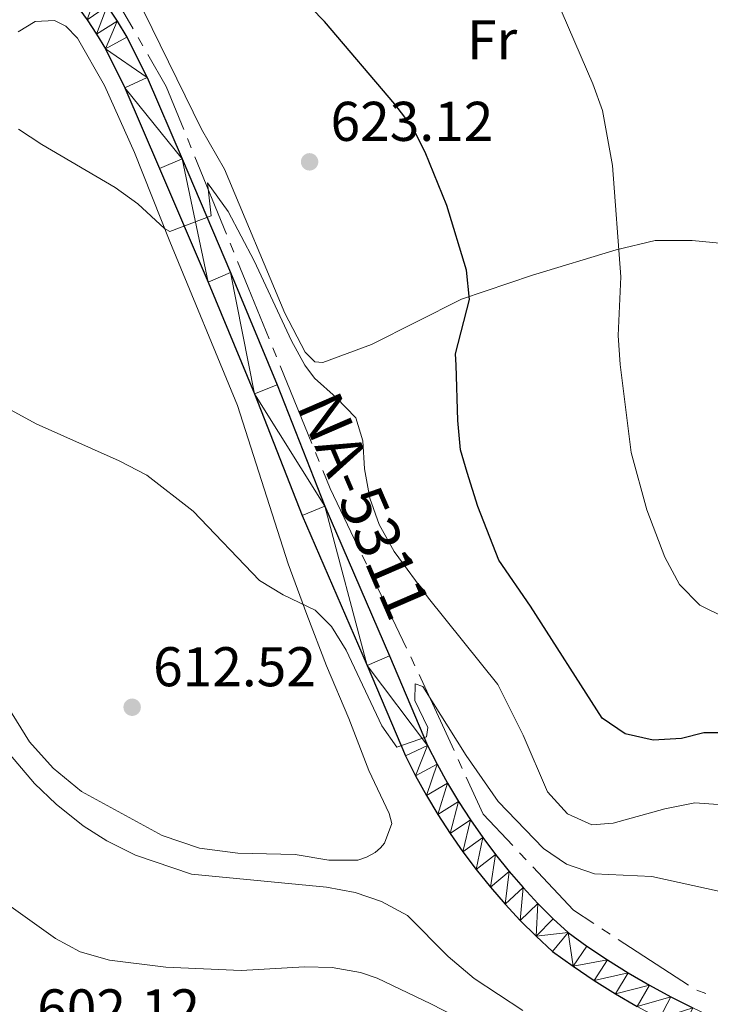
# Model space of a CAD drawing. Units: metres. Extents: x 624275 to 628783, y 699280 to 702331.
# Drawn here: x 625539 to 625663, y 699836 to 700013 of the extents above; entities that cross this region are included whole.
import ezdxf
from ezdxf.enums import TextEntityAlignment as Align

# ---------------------------------------------------------------- set-up
doc = ezdxf.new("R2010")
doc.units = ezdxf.units.M
doc.header["$MEASUREMENT"] = 0
for name, color, linetype, lineweight in [('Carátula', 7, 'Continuous', 0), ('Elementos auxiliares', 7, 'Continuous', 0), ('Entidades rústicas y varios', 7, 'Continuous', 0), ('Hidrografía', 7, 'Continuous', 0), ('Relieve y altimetría', 7, 'Continuous', 0), ('Textos de rotulación', 7, 'Continuous', 0), ('Viales y ferrocarril', 7, 'Continuous', 0)]:
    doc.layers.add(name, color=color, linetype=linetype, lineweight=lineweight)
doc.styles.add('Style-Arial', font='txt')
doc.styles.add('Style-Arial Narrow', font='txt')
doc.styles.add('Style-Times New Roman', font='txt')

# ---------------------------------------------------------------- blocks, each defined once
blk = doc.blocks.new('5PATER_208')
at = {"layer": 'Relieve y altimetría', "linetype": 'Continuous', "lineweight": 0}
h = blk.add_hatch(color=250, dxfattribs=at)
edge = h.paths.add_edge_path()
edge.add_ellipse((0, 0), major_axis=(-1.1, -1.11), ratio=0.999422, start_angle=0, end_angle=360)
blk = doc.blocks.new('5PATER_212')
at = {"layer": 'Relieve y altimetría', "linetype": 'Continuous', "lineweight": 0}
h = blk.add_hatch(color=250, dxfattribs=at)
edge = h.paths.add_edge_path()
edge.add_ellipse((0, 0), major_axis=(-1.1, -1.11), ratio=0.999422, start_angle=0, end_angle=360)

msp = doc.modelspace()

# ---------------------------------------------------------------- linework, layer by layer
at = {"layer": 'Carátula', "color": 7, "linetype": 'Continuous', "lineweight": 0}
msp.add_3dface([(624329.039, 699280.288), (628783.3, 699361.206), (628729.355, 702330.728), (624275.094, 702249.81)], dxfattribs=at)
at = {"layer": 'Elementos auxiliares', "color": 250, "linetype": 'Continuous', "lineweight": 0}
msp.add_3dface([(625151.45, 702003.22), (628577.54, 702065.49), (628620.16, 699752.24), (625192.94, 699689.98)], dxfattribs=at)
at = {"layer": 'Entidades rústicas y varios', "color": 92, "linetype": 'Continuous', "lineweight": 0}
for points in [[(625667.029, 699972.284, 634.722), (625659.655, 699973.008, 633.393), (625653.029, 699972.982, 631.732), (625645.991, 699971.336, 629.85), (625631.014, 699966.8, 626.86), (625618.314, 699962.513, 624.756), (625602.23, 699954.38, 620.991), (625593.511, 699951.152, 619.773), (625592.063, 699951.286, 619.773), (625590.344, 699952.972, 619.773), (625586.7, 699959.98, 619.884), (625575.868, 699985.766, 621.766), (625571.752, 699992.925, 622.098), (625561.435, 700013.999, 623.206)], [(625538.935, 700010.352, 621.861), (625541.963, 700012.189, 622.193), (625545.44, 700012.378, 622.193), (625547.497, 700011.362, 622.193), (625549.542, 700009.236, 622.193), (625554.434, 700000.76, 621.805), (625559.763, 699988.732, 621.141), (625566.108, 699972.793, 619.646), (625578.192, 699943.429, 617.985), (625587.291, 699915.131, 615.493), (625590.622, 699906.045, 614.884), (625594.13, 699896.818, 614.053), (625598.132, 699887.394, 613.002), (625601.752, 699878.118, 612.503), (625605.396, 699870.383, 612.337), (625605.843, 699868.645, 612.171), (625604.533, 699865.123, 611.783), (625603.804, 699864.261, 611.562), (625602.848, 699863.427, 611.451), (625601.302, 699862.59, 610.898), (625599.789, 699862.068, 610.676), (625594.593, 699862.068, 610.565), (625588.543, 699863.068, 610.621), (625578.273, 699863.313, 610.178), (625571.403, 699864.225, 610.122), (625564.711, 699866.493, 609.901), (625550.293, 699874.328, 610.233), (625545.224, 699878.499, 610.289), (625540.988, 699883.21, 610.51), (625537.072, 699889.478, 610.787)]]:
    msp.add_polyline3d(points, dxfattribs=at)
at = {"layer": 'Hidrografía', "color": 5, "linetype": 'Continuous', "lineweight": 0}
for p, q in [((625552.152, 700023.83), (625559.565, 700010.853)), ((625560.43, 700009.339), (625561.294, 700007.825)), ((625569.259, 699991.218), (625569.92, 699989.6)), ((625570.581, 699987.982), (625576.245, 699974.111)), ((625576.905, 699972.492), (625577.566, 699970.874)), ((625584.554, 699953.759), (625585.215, 699952.14)), ((625585.877, 699950.521), (625591.544, 699936.641)), ((625592.205, 699935.022), (625592.866, 699933.402)), ((625600.539, 699916.635), (625601.29, 699915.062)), ((625602.041, 699913.489), (625608.479, 699900.005)), ((625609.23, 699898.432), (625609.981, 699896.859)), ((625617.713, 699880.077), (625618.441, 699878.487)), ((625628.694, 699863.395), (625629.892, 699862.121)), ((625643.481, 699849.769), (625644.944, 699848.817)), ((625646.407, 699847.864), (625658.946, 699839.697)), ((625660.434, 699838.795), (625662.063, 699838.174))]:
    msp.add_line(p, q, dxfattribs=at)
at = {"layer": 'Hidrografía', "color": 5, "linetype": 'Continuous', "lineweight": 0, "flags": 128}
for points in [[(625562.159, 700006.311), (625565.446, 700000.558), (625568.599, 699992.837)], [(625578.227, 699969.256), (625580.138, 699964.575), (625583.893, 699955.379)], [(625593.527, 699931.783), (625594.83, 699928.593), (625599.788, 699918.208)], [(625610.732, 699895.286), (625611.042, 699894.637), (625616.985, 699881.666)], [(625619.17, 699876.897), (625622.187, 699870.311), (625627.495, 699864.669)], [(625631.091, 699860.847), (625638.399, 699853.08), (625642.019, 699850.722)]]:
    msp.add_lwpolyline(points, dxfattribs=at)
at = {"layer": 'Relieve y altimetría', "color": 30, "linetype": 'Continuous', "lineweight": 30, "elevation": 625, "flags": 128}
msp.add_lwpolyline([(625668.94, 699884.836), (625661.724, 699884.827), (625657.747, 699883.86), (625652.656, 699883.56), (625647.653, 699884.666), (625643.505, 699887.467), (625630.696, 699907.508), (625625.03, 699915.752), (625621.237, 699925.381), (625619.368, 699931.48), (625618.13, 699935.521), (625617.659, 699940.782), (625617.343, 699950.639), (625617.277, 699952.701), (625619.765, 699962.412), (625619.202, 699967.656), (625615.697, 699979.244), (625611.813, 699988.799), (625609.575, 699993.269), (625606.413, 699997.419), (625593.784, 700012.173), (625586.637, 700019.572)], dxfattribs=at)
at = {"layer": 'Relieve y altimetría', "color": 30, "linetype": 'Continuous', "lineweight": 0, "flags": 128}
for points, elevation in [([(625635.199, 700016.444), (625641.833, 700001.042), (625643.548, 699996.27), (625645.359, 699986.414), (625646.852, 699966.476), (625646.397, 699955.953), (625646.74, 699950.815), (625648.71, 699935.009), (625651.529, 699924.759), (625654.721, 699916.313), (625657.34, 699911.423), (625660.992, 699907.682), (625665.491, 699905.479)], 630), ([(625538.998, 699992.892), (625543.177, 699990.144), (625556.333, 699982.472), (625560.388, 699979.548), (625565.151, 699975.144), (625566.088, 699974.616), (625573.523, 699977.383), (625572.822, 699983.28), (625576.541, 699978.156), (625581.219, 699969.343), (625587.863, 699955.03), (625590.27, 699950.639), (625592.015, 699948.326), (625595.904, 699944.894), (625599.378, 699941.25), (625600.659, 699937.127), (625600.93, 699932.133), (625601.936, 699926.878), (625603.582, 699922.159), (625606.298, 699917.304), (625612.414, 699908.966), (625624.834, 699893.508), (625629.374, 699884.423), (625633.734, 699874.315), (625637.335, 699870.349), (625641.676, 699868.358), (625645.496, 699868.651), (625654.741, 699871.228), (625660.082, 699872.291), (625665.109, 699871.956)], 620), ([(625533.151, 699945.037), (625542.183, 699940.185), (625557.033, 699933.555), (625561.99, 699930.955), (625570.265, 699924.526), (625582.155, 699912.145), (625586.42, 699909.526), (625592.135, 699906.803), (625595.04, 699903.855), (625597.672, 699899.629), (625604.06, 699886.116), (625606.72, 699882.301), (625612.085, 699884.133), (625612.272, 699885.808), (625609.969, 699890.629), (625610.013, 699893.591), (625611.406, 699893.139), (625619.191, 699880.764), (625624.905, 699872.553), (625633.032, 699864.167), (625637.127, 699861.308), (625642.147, 699859.628), (625652.401, 699859.156), (625664.652, 699856.444)], 615), ([(625535.157, 699883.625), (625541.851, 699875.793), (625545.779, 699872.105), (625550.569, 699868.181), (625554.809, 699865.532), (625559.939, 699862.95), (625569.975, 699859.568), (625594.161, 699857.235), (625599.259, 699856.263), (625603.988, 699854.646), (625608.678, 699852.128), (625615.927, 699844.781), (625620.624, 699840.845), (625629.292, 699835.157)], 610), ([(625537.298, 699853.985), (625545.648, 699848.06), (625550.022, 699845.644), (625555.297, 699844.155), (625565.394, 699842.907), (625578.881, 699842.291), (625590.19, 699842.984), (625595.187, 699842.839), (625600.233, 699841.93), (625603.197, 699840.955), (625612.859, 699836.349), (625617.37, 699833.99)], 605)]:
    msp.add_lwpolyline(points, dxfattribs=dict(at, elevation=elevation))
at = {"layer": 'Viales y ferrocarril', "color": 250, "linetype": 'Continuous', "lineweight": 25}
for points in [[(625549.506, 700014.961, 622.806), (625551.294, 700012.462, 622.659), (625552.987, 700009.9, 622.511), (625554.584, 700007.276, 622.363), (625558.07, 700000.294, 622.031), (625564.256, 699985.882, 621.034), (625572.94, 699965.537, 619.927), (625581.27, 699945.523, 618.764), (625589.797, 699923.777, 617.436), (625601.414, 699896.923, 615.996), (625608.273, 699880.742, 614.889), (625610.09, 699877.167, 614.681), (625612.031, 699873.656, 614.473), (625614.093, 699870.217, 614.265), (625616.273, 699866.849, 614.057), (625618.569, 699863.56, 613.849), (625620.979, 699860.355, 613.641), (625623.498, 699857.234, 613.434), (625626.124, 699854.201, 613.228), (625628.855, 699851.264, 613.024), (625631.685, 699848.423, 612.82), (625634.614, 699845.682, 612.619), (625638.298, 699843.052, 612.457), (625642.061, 699840.537, 612.285), (625645.899, 699838.137, 612.103), (625649.808, 699835.855, 611.91)], [(625554.908, 700014.947, 622.659), (625556.691, 700012.248, 622.511), (625558.426, 700009.399, 622.363), (625562.05, 700002.14, 622.031), (625568.288, 699987.606, 621.034), (625576.981, 699967.241, 619.927), (625585.336, 699947.166, 618.764), (625593.852, 699925.449, 617.436), (625605.445, 699898.65, 615.996), (625612.251, 699882.594, 614.889), (625613.965, 699879.222, 614.681), (625615.832, 699875.845, 614.473), (625617.815, 699872.537, 614.265), (625619.913, 699869.297, 614.057), (625622.121, 699866.133, 613.849), (625624.439, 699863.049, 613.641), (625626.863, 699860.047, 613.434), (625629.388, 699857.131, 613.228), (625632.015, 699854.304, 613.024), (625634.738, 699851.571, 612.82), (625637.398, 699849.082, 612.619), (625640.791, 699846.66, 612.457), (625644.442, 699844.219, 612.285), (625648.167, 699841.89, 612.103), (625651.961, 699839.676, 611.91), (625655.821, 699837.577, 611.708), (625659.742, 699835.598, 611.495)]]:
    msp.add_polyline3d(points, dxfattribs=at)

# ---------------------------------------------------------------- block references
at = {"layer": 'Relieve y altimetría', "color": 250, "linetype": 'Continuous', "lineweight": 0}
for name, p in [('5PATER_212', (625591.125, 699987.067, 623.116)), ('5PATER_208', (625559.355, 699889.434, 612.525))]:
    msp.add_blockref(name, p, dxfattribs=at)

# ---------------------------------------------------------------- texts
at = {"layer": 'Entidades rústicas y varios', "color": 92, "linetype": 'Continuous', "lineweight": 0, "style": 'Style-Arial Narrow'}
msp.add_text('Fr', height=7, dxfattribs=at).set_placement((625623.81, 700008.904, 625.73), align=Align.MIDDLE_CENTER)
at = {"layer": 'Textos de rotulación', "color": 250, "linetype": 'Continuous', "lineweight": 0, "style": 'Style-Arial'}
for s, p in [('623.12', (625594.875, 699990.817, 623.116)), ('612.52', (625563.105, 699893.184, 612.525)), ('602.12', (625542.354, 699831.932, 602.116))]:
    msp.add_text(s, height=7, dxfattribs=at).set_placement(p)
at = {"layer": 'Textos de rotulación', "color": 1, "linetype": 'Continuous', "lineweight": 0, "style": 'Style-Times New Roman'}
msp.add_text('NA-5311', height=8, rotation=293.3496, dxfattribs=at).set_placement((625600.909, 699925.511, 615.996), align=Align.MIDDLE_CENTER)

# ---------------------------------------------------------------- meshes
at = {"layer": 'Viales y ferrocarril', "color": 20, "linetype": 'Continuous', "lineweight": 0}
mesh = msp.add_polyface(dxfattribs=at)
corners = [(625542.216, 700029.585, 623.515), (625539.244, 700026.359, 623.515), (625544.554, 700027.349, 623.377), (625541.464, 700024.235, 623.377), (625546.807, 700025.026, 623.237), (625543.603, 700022.031, 623.237), (625548.972, 700022.621, 623.095), (625545.658, 700019.748, 623.095), (625547.627, 700017.39, 622.951), (625551.046, 700020.139, 622.951), (625549.506, 700014.961, 622.806), (625553.025, 700017.578, 622.806), (625551.294, 700012.462, 622.659), (625554.908, 700014.947, 622.659), (625552.987, 700009.9, 622.511), (625556.691, 700012.248, 622.511), (625554.584, 700007.276, 622.363), (625558.426, 700009.399, 622.363), (625562.05, 700002.14, 622.031), (625558.07, 700000.294, 622.031), (625568.288, 699987.606, 621.034), (625564.256, 699985.882, 621.034), (625572.94, 699965.537, 619.927), (625576.981, 699967.241, 619.927), (625581.27, 699945.523, 618.764), (625585.336, 699947.166, 618.764), (625593.852, 699925.449, 617.436), (625589.797, 699923.777, 617.436), (625601.414, 699896.923, 615.996), (625605.445, 699898.65, 615.996), (625612.251, 699882.594, 614.889), (625608.273, 699880.742, 614.889), (625610.09, 699877.167, 614.681), (625613.965, 699879.222, 614.681), (625612.031, 699873.656, 614.473), (625615.832, 699875.845, 614.473), (625614.093, 699870.217, 614.265), (625617.815, 699872.537, 614.265), (625616.273, 699866.849, 614.057)]
mesh.append_faces([[corners[k] for k in face] for face in [(0, 1, 2), (2, 3, 4), (4, 5, 6), (6, 8, 9), (9, 10, 11), (11, 12, 13), (13, 14, 15), (15, 16, 17), (17, 16, 18), (18, 19, 20), (20, 22, 23), (23, 24, 25), (25, 24, 26), (26, 28, 29), (29, 28, 30), (30, 32, 33), (33, 34, 35), (35, 36, 37)]], dxfattribs={"vtx0": -1, "vtx1": -1, "color": 20})
mesh.append_faces([[corners[k] for k in face] for face in [(4, 3, 5), (6, 5, 7), (6, 7, 8), (9, 8, 10), (11, 10, 12), (13, 12, 14), (15, 14, 16), (18, 16, 19), (20, 19, 21), (20, 21, 22), (23, 22, 24), (26, 24, 27), (26, 27, 28), (30, 28, 31), (30, 31, 32), (33, 32, 34), (35, 34, 36), (37, 36, 38)]], dxfattribs={"vtx0": -1, "vtx2": -1, "color": 20})
mesh = msp.add_polyface(dxfattribs=at)
corners = [(625617.815, 699872.537, 614.265), (625616.273, 699866.849, 614.057), (625619.913, 699869.297, 614.057), (625618.569, 699863.56, 613.849), (625622.121, 699866.133, 613.849), (625620.979, 699860.355, 613.641), (625624.439, 699863.049, 613.641), (625623.498, 699857.234, 613.434), (625626.863, 699860.047, 613.434), (625626.124, 699854.201, 613.228), (625629.388, 699857.131, 613.228), (625628.855, 699851.264, 613.024), (625632.015, 699854.304, 613.024), (625631.685, 699848.423, 612.82), (625634.738, 699851.571, 612.82), (625637.398, 699849.082, 612.619), (625634.614, 699845.682, 612.619), (625638.298, 699843.052, 612.457), (625640.791, 699846.66, 612.457), (625644.442, 699844.219, 612.285), (625642.061, 699840.537, 612.285), (625648.167, 699841.89, 612.103), (625645.899, 699838.137, 612.103), (625651.961, 699839.676, 611.91), (625649.808, 699835.855, 611.91), (625655.821, 699837.577, 611.708), (625653.785, 699833.693, 611.708), (625659.742, 699835.598, 611.495), (625657.826, 699831.652, 611.495), (625663.722, 699833.739, 611.273), (625661.927, 699829.736, 611.273), (625667.757, 699832.002, 611.042), (625666.085, 699827.946, 611.042), (625671.843, 699830.388, 610.801), (625670.295, 699826.285, 610.801), (625675.976, 699828.9, 610.551), (625674.554, 699824.751, 610.551)]
mesh.append_faces([[corners[k] for k in face] for face in [(0, 1, 2), (2, 3, 4), (4, 5, 6), (6, 7, 8), (8, 9, 10), (10, 11, 12), (12, 13, 14), (14, 13, 15), (15, 17, 18), (18, 17, 19), (19, 20, 21), (21, 22, 23), (23, 24, 25), (25, 26, 27), (27, 28, 29), (29, 30, 31), (31, 32, 33), (33, 34, 35)]], dxfattribs={"vtx0": -1, "vtx1": -1, "color": 20})
mesh.append_faces([[corners[k] for k in face] for face in [(2, 1, 3), (4, 3, 5), (6, 5, 7), (8, 7, 9), (10, 9, 11), (12, 11, 13), (15, 13, 16), (15, 16, 17), (19, 17, 20), (21, 20, 22), (23, 22, 24), (25, 24, 26), (27, 26, 28), (29, 28, 30), (31, 30, 32), (33, 32, 34), (35, 34, 36)]], dxfattribs={"vtx0": -1, "vtx2": -1, "color": 20})

doc.saveas('drawing.dxf')
